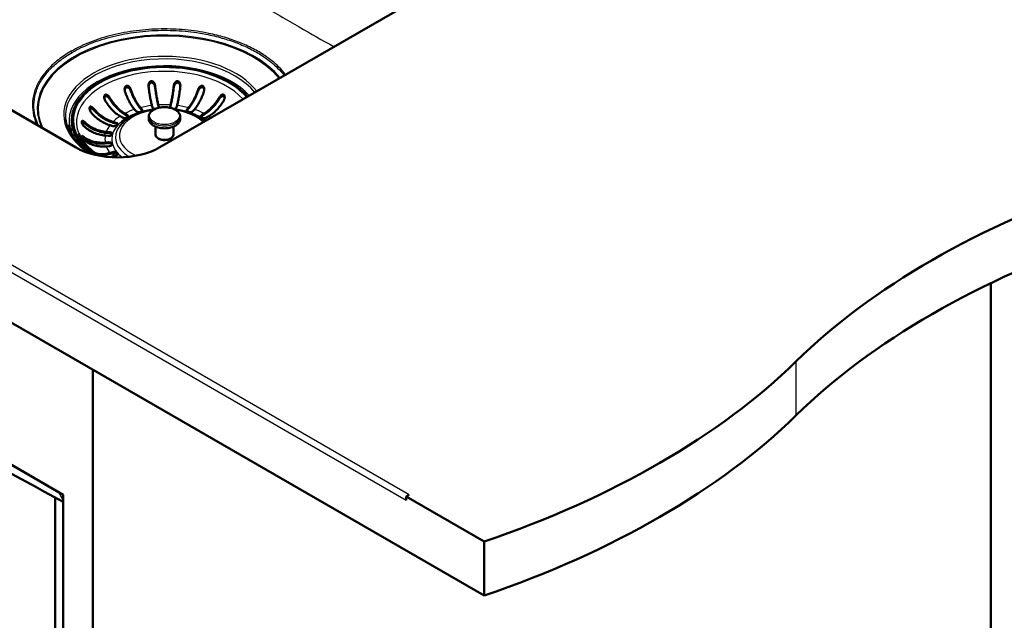
# Model space of a CAD drawing. Units: millimetres. Extents: x 0 to 2100, y 0 to 2970.
# Drawn here: x 1215 to 1661, y 1240 to 1513 of the extents above; entities that cross this region are included whole.
import ezdxf

# ---------------------------------------------------------------- set-up
doc = ezdxf.new("R2010")
doc.units = ezdxf.units.MM
doc.header["$LTSCALE"] = 10
doc.layers.add('Visible Edges(ISO)', color=7, linetype='Continuous', lineweight=50)
doc.layers.add('Visible Tangent Edges(ISO)', color=7, linetype='Continuous', lineweight=25)

msp = doc.modelspace()

# ---------------------------------------------------------------- linework, layer by layer
at = {"layer": 'Visible Edges(ISO)'}
for p, q in [((612.4, 1721.04), (1425.58, 1251.56)), ((922.12, 1638.58), (1240.31, 1454.87)), ((1278.5, 1454.87), (1525.99, 1597.75)), ((837.26, 1526.72), (1234.66, 1297.28)), ((1231.12, 1493.45), (1231.12, 1493.45)), ((1275.15, 1473), (1274.92, 1473.83)), ((1277.88, 1474.1), (1278.11, 1473.27)), ((1278.09, 1472.94), (1277.88, 1473.69)), ((1283.13, 1473.27), (1283.36, 1474.1)), ((1283.36, 1473.69), (1283.15, 1472.94)), ((1286.32, 1473.83), (1286.09, 1473)), ((1262.62, 1470.21), (1263.65, 1469.62)), ((1263.65, 1469.21), (1262.62, 1469.8)), ((1267.71, 1471.32), (1267.04, 1472.07)), ((1269.72, 1472.86), (1270.38, 1472.11)), ((1270.38, 1471.7), (1269.72, 1472.45)), ((1290.86, 1472.11), (1291.52, 1472.86)), ((1291.52, 1472.45), (1290.86, 1471.7)), ((1294.2, 1472.07), (1293.53, 1471.32)), ((1297.59, 1469.62), (1298.62, 1470.21)), ((1298.62, 1469.8), (1297.59, 1469.21)), ((1238.62, 1467.17), (1238.62, 1466.76)), ((1257.22, 1464.51), (1255.92, 1464.89)), ((1257.28, 1466.43), (1258.58, 1466.05)), ((1258.58, 1465.64), (1257.28, 1466.02)), ((1261.53, 1468.39), (1260.5, 1468.99)), ((1273.47, 1468.73), (1273.47, 1467.82)), ((1287.77, 1468.73), (1287.77, 1467.82)), ((1300.74, 1468.99), (1299.71, 1468.39)), ((1254.23, 1461.88), (1255.67, 1461.75)), ((1255.67, 1461.34), (1254.23, 1461.48)), ((1276.49, 1464.26), (1276.49, 1460.88)), ((1284.74, 1464.26), (1284.74, 1460.88)), ((1255.2, 1460.04), (1253.76, 1460.17)), ((1253.76, 1457.02), (1255.2, 1457.15)), ((1255.2, 1456.74), (1253.76, 1456.61)), ((1255.67, 1455.44), (1254.23, 1455.3)), ((1255.92, 1452.3), (1257.22, 1452.68)), ((1257.22, 1452.27), (1255.92, 1451.89)), ((1258.58, 1451.14), (1257.28, 1450.76)), ((1655.39, 1393.28), (1655.39, 984.16)), ((1248.09, 1354.03), (1248.09, 749.01)), ((1231.12, 1296), (1231.12, 1229.11)), ((1234.66, 1297.28), (1234.66, 772.28)), ((1391.64, 1297.28), (1390.22, 1296.47)), ((1390.22, 1296.47), (1390.22, 1294.83)), ((1390.22, 1296.47), (1425.58, 1276.05)), ((1425.58, 1276.05), (1425.58, 1251.56))]:
    msp.add_line(p, q, dxfattribs=at)
for centre, major_axis, start_param, end_param in [((1280.62, 1467.17), (-42, 0), 3.598097, 6.975995), ((1262.59, 1469), (1.5, 0), 3.926991, 7.068583), ((1262.59, 1468.6), (1.5, 0), 0.237941, 0.785398), ((1269.04, 1471.71), (1.5, 0), 3.612832, 6.754424), ((1269.04, 1471.3), (1.5, 0), 0.237941, 0.471239), ((1276.63, 1473.14), (-1.5, 0), 0.15708, 1.455452), ((1276.63, 1473.14), (1.5, 0), 5.854174, 6.440265), ((1284.61, 1473.14), (-1.5, 0), 6.126106, 6.712197), ((1284.61, 1473.14), (1.5, 0), 4.827734, 6.126106), ((1292.2, 1471.71), (-1.5, 0), 5.811946, 8.953539), ((1292.2, 1471.3), (-1.5, 0), 5.811946, 6.045244), ((1298.65, 1469), (-1.5, 0), 5.497787, 8.63938), ((1298.65, 1468.6), (-1.5, 0), 5.497787, 6.045244), ((1280.62, 1466.76), (-42, 0), 0, 0.658034), ((1257.9, 1465.28), (1.5, 0), 4.24115, 7.382743), ((1257.9, 1464.87), (1.5, 0), 0.237941, 1.099557), ((1255.43, 1460.9), (1.5, 0), 4.555309, 7.696902), ((1255.43, 1460.49), (1.5, 0), 0.237941, 1.413717), ((1255.43, 1456.29), (1.5, 0), 4.869469, 8.011061), ((1255.43, 1455.88), (1.5, 0), 0.237941, 1.727876), ((1259.41, 1465.89), (27, 0), 3.926991, 5.497787), ((1257.9, 1451.91), (1.5, 0), 5.183628, 8.325221), ((1257.9, 1451.5), (1.5, 0), 0.237941, 2.042035), ((1280.62, 1450.84), (-23.1, 0), 6.168915, 6.283963), ((1911.57, 1240.41), (400, 0), 2.103514, 2.608875), ((1911.57, 1215.92), (-400, 0), 5.245107, 5.750467), ((1222.43, 1474.99), (400, 0), 5.245107, 5.750467), ((1222.43, 1450.5), (-400, 0), 2.103514, 2.608875)]:
    msp.add_ellipse(centre, major_axis=major_axis, ratio=0.57735, start_param=start_param, end_param=end_param, dxfattribs=at)
for points, knots in [([(1262.71, 1480.19), (1262.65, 1480.38), (1262.6, 1480.58), (1262.53, 1481.1), (1262.54, 1481.42), (1262.64, 1481.91), (1262.71, 1482.11), (1262.88, 1482.42), (1262.98, 1482.55), (1263.2, 1482.71), (1263.3, 1482.76), (1263.52, 1482.81), (1263.63, 1482.81), (1263.92, 1482.76), (1264.08, 1482.69), (1264.46, 1482.44), (1264.68, 1482.22), (1265.09, 1481.66), (1265.27, 1481.32), (1265.39, 1480.98)], [-0.6970411, -0.6970411, -0.6970411, -0.6970411, -0.640257, -0.640257, -0.5441902, -0.5441902, -0.479122, -0.479122, -0.4258629, -0.4258629, -0.3872365, -0.3872365, -0.3469042, -0.3469042, -0.2888897, -0.2888897, -0.1978607, -0.1978607, -0.0990098, -0.0990098, -0.0990098, -0.0990098]), ([(1273.43, 1482.49), (1273.4, 1482.75), (1273.41, 1483.01), (1273.49, 1483.58), (1273.58, 1483.86), (1273.82, 1484.33), (1273.96, 1484.52), (1274.23, 1484.74), (1274.35, 1484.81), (1274.58, 1484.89), (1274.69, 1484.9), (1274.92, 1484.89), (1275.05, 1484.86), (1275.33, 1484.73), (1275.49, 1484.61), (1275.85, 1484.23), (1276.04, 1483.94), (1276.28, 1483.34), (1276.36, 1483.05), (1276.39, 1482.76)], [-0.7824742, -0.7824742, -0.7824742, -0.7824742, -0.7025935, -0.7025935, -0.6073258, -0.6073258, -0.5218849, -0.5218849, -0.4671684, -0.4671684, -0.4235275, -0.4235275, -0.3732805, -0.3732805, -0.2985018, -0.2985018, -0.1919344, -0.1919344, -0.1039752, -0.1039752, -0.1039752, -0.1039752]), ([(1276.39, 1482.19), (1276.36, 1482.46), (1276.29, 1482.72), (1276.09, 1483.21), (1275.95, 1483.45), (1275.66, 1483.79), (1275.53, 1483.92), (1275.24, 1484.11), (1275.1, 1484.17), (1274.84, 1484.22), (1274.73, 1484.23), (1274.49, 1484.19), (1274.38, 1484.15), (1274.12, 1484), (1273.99, 1483.88), (1273.72, 1483.53), (1273.59, 1483.27), (1273.47, 1482.83), (1273.44, 1482.68), (1273.42, 1482.52)], [-0.6460009, -0.6460009, -0.6460009, -0.6460009, -0.5529954, -0.5529954, -0.4619867, -0.4619867, -0.3978579, -0.3978579, -0.3448118, -0.3448118, -0.3047721, -0.3047721, -0.2620836, -0.2620836, -0.200478, -0.200478, -0.1080192, -0.1080192, -0.0611701, -0.0611701, -0.0611701, -0.0611701]), ([(1276.39, 1482.76), (1276.48, 1481.95), (1276.59, 1481.08), (1276.83, 1479.4), (1276.95, 1478.59), (1277.2, 1477.19), (1277.33, 1476.47), (1277.61, 1475.17), (1277.75, 1474.58), (1277.88, 1474.1)], [1.0019465, 1.0019465, 1.0019465, 1.0019465, 1.2496199, 1.2496199, 1.4997035, 1.4997035, 1.7500461, 1.7500461, 2.0003887, 2.0003887, 2.0003887, 2.0003887]), ([(1283.36, 1474.1), (1283.49, 1474.58), (1283.63, 1475.17), (1283.91, 1476.47), (1284.04, 1477.19), (1284.29, 1478.59), (1284.41, 1479.4), (1284.65, 1481.08), (1284.76, 1481.95), (1284.85, 1482.76)], [6.0044797, 6.0044797, 6.0044797, 6.0044797, 6.2548223, 6.2548223, 6.5051648, 6.5051648, 6.7552485, 6.7552485, 7.0029219, 7.0029219, 7.0029219, 7.0029219]), ([(1284.85, 1482.76), (1284.88, 1483.02), (1284.94, 1483.28), (1285.14, 1483.81), (1285.29, 1484.08), (1285.62, 1484.49), (1285.79, 1484.65), (1286.1, 1484.83), (1286.23, 1484.87), (1286.47, 1484.91), (1286.58, 1484.9), (1286.81, 1484.85), (1286.92, 1484.79), (1287.18, 1484.62), (1287.32, 1484.47), (1287.6, 1484.03), (1287.72, 1483.71), (1287.83, 1483.08), (1287.84, 1482.78), (1287.81, 1482.49)], [-0.7824867, -0.7824867, -0.7824867, -0.7824867, -0.7026697, -0.7026697, -0.6073774, -0.6073774, -0.521916, -0.521916, -0.4671845, -0.4671845, -0.4235354, -0.4235354, -0.3732836, -0.3732836, -0.2985056, -0.2985056, -0.1919358, -0.1919358, -0.1039752, -0.1039752, -0.1039752, -0.1039752]), ([(1287.82, 1482.52), (1287.81, 1482.59), (1287.8, 1482.66), (1287.74, 1482.98), (1287.66, 1483.23), (1287.45, 1483.62), (1287.34, 1483.78), (1287.1, 1484.01), (1286.98, 1484.09), (1286.73, 1484.19), (1286.62, 1484.22), (1286.38, 1484.22), (1286.26, 1484.2), (1285.98, 1484.1), (1285.82, 1484.01), (1285.49, 1483.72), (1285.31, 1483.48), (1285, 1482.9), (1284.89, 1482.54), (1284.85, 1482.19)], [-0.5759314, -0.5759314, -0.5759314, -0.5759314, -0.5530233, -0.5530233, -0.4620321, -0.4620321, -0.3978882, -0.3978882, -0.3448279, -0.3448279, -0.3047802, -0.3047802, -0.2620866, -0.2620866, -0.2004795, -0.2004795, -0.1080186, -0.1080186, -0.0000114, -0.0000114, -0.0000114, -0.0000114]), ([(1295.85, 1480.98), (1295.92, 1481.17), (1296, 1481.35), (1296.25, 1481.82), (1296.45, 1482.09), (1296.8, 1482.44), (1296.96, 1482.57), (1297.27, 1482.74), (1297.42, 1482.79), (1297.69, 1482.81), (1297.8, 1482.8), (1298.02, 1482.73), (1298.12, 1482.66), (1298.33, 1482.46), (1298.43, 1482.31), (1298.61, 1481.9), (1298.68, 1481.59), (1298.7, 1480.91), (1298.64, 1480.54), (1298.53, 1480.19)], [-0.6970163, -0.6970163, -0.6970163, -0.6970163, -0.6400945, -0.6400945, -0.5440843, -0.5440843, -0.4790551, -0.4790551, -0.4258279, -0.4258279, -0.3872194, -0.3872194, -0.346899, -0.346899, -0.2888908, -0.2888908, -0.1978691, -0.1978691, -0.0990099, -0.0990099, -0.0990099, -0.0990099]), ([(1253.75, 1476.1), (1253.61, 1476.33), (1253.51, 1476.59), (1253.35, 1477.13), (1253.31, 1477.41), (1253.31, 1477.86), (1253.33, 1478.05), (1253.42, 1478.34), (1253.47, 1478.45), (1253.6, 1478.63), (1253.67, 1478.7), (1253.85, 1478.8), (1253.95, 1478.82), (1254.19, 1478.83), (1254.34, 1478.79), (1254.7, 1478.62), (1254.94, 1478.46), (1255.42, 1477.99), (1255.67, 1477.67), (1255.87, 1477.32)], [-0.692124, -0.692124, -0.692124, -0.692124, -0.6015607, -0.6015607, -0.5030138, -0.5030138, -0.4306039, -0.4306039, -0.380037, -0.380037, -0.3360484, -0.3360484, -0.2890494, -0.2890494, -0.2233831, -0.2233831, -0.1202748, -0.1202748, -0.0002829, -0.0002829, -0.0002829, -0.0002829]), ([(1255.87, 1476.76), (1255.74, 1476.97), (1255.59, 1477.17), (1255.26, 1477.54), (1255.08, 1477.71), (1254.73, 1477.95), (1254.56, 1478.04), (1254.28, 1478.13), (1254.16, 1478.15), (1253.93, 1478.14), (1253.84, 1478.11), (1253.66, 1478.01), (1253.58, 1477.93), (1253.43, 1477.71), (1253.37, 1477.55), (1253.34, 1477.37), (1253.34, 1477.35), (1253.33, 1477.33)], [-0.6469193, -0.6469193, -0.6469193, -0.6469193, -0.5620177, -0.5620177, -0.4745646, -0.4745646, -0.4050829, -0.4050829, -0.3552681, -0.3552681, -0.311701, -0.311701, -0.2662437, -0.2662437, -0.2043771, -0.2043771, -0.1964851, -0.1964851, -0.1964851, -0.1964851]), ([(1265.39, 1480.41), (1265.31, 1480.64), (1265.2, 1480.86), (1264.94, 1481.27), (1264.79, 1481.46), (1264.47, 1481.77), (1264.31, 1481.9), (1263.99, 1482.06), (1263.83, 1482.11), (1263.56, 1482.13), (1263.44, 1482.12), (1263.22, 1482.05), (1263.12, 1481.98), (1262.91, 1481.79), (1262.81, 1481.65), (1262.65, 1481.31), (1262.59, 1481.09), (1262.57, 1480.86)], [-0.6458197, -0.6458197, -0.6458197, -0.6458197, -0.5630656, -0.5630656, -0.4796309, -0.4796309, -0.4093939, -0.4093939, -0.3507392, -0.3507392, -0.3074364, -0.3074364, -0.2630871, -0.2630871, -0.2008142, -0.2008142, -0.1275257, -0.1275257, -0.1275257, -0.1275257]), ([(1267.04, 1472.07), (1266.67, 1472.5), (1266.25, 1473.03), (1265.44, 1474.24), (1265.04, 1474.91), (1264.35, 1476.23), (1263.98, 1476.99), (1263.29, 1478.59), (1262.98, 1479.42), (1262.71, 1480.19)], [6.0044797, 6.0044797, 6.0044797, 6.0044797, 6.2548223, 6.2548223, 6.5051648, 6.5051648, 6.7552485, 6.7552485, 7.0029219, 7.0029219, 7.0029219, 7.0029219]), ([(1265.39, 1480.98), (1265.65, 1480.2), (1265.97, 1479.37), (1266.65, 1477.78), (1267.02, 1477.01), (1267.72, 1475.7), (1268.11, 1475.03), (1268.92, 1473.82), (1269.34, 1473.28), (1269.72, 1472.86)], [1.0019465, 1.0019465, 1.0019465, 1.0019465, 1.2496199, 1.2496199, 1.4997035, 1.4997035, 1.7500461, 1.7500461, 2.0003887, 2.0003887, 2.0003887, 2.0003887]), ([(1269.72, 1472.45), (1269.32, 1472.89), (1268.9, 1473.45), (1268.06, 1474.7), (1267.64, 1475.4), (1266.92, 1476.76), (1266.54, 1477.55), (1265.89, 1479.05), (1265.62, 1479.74), (1265.39, 1480.41)], [6.2270313, 6.2270313, 6.2270313, 6.2270313, 6.4866432, 6.4866432, 6.7462551, 6.7462551, 7.0055976, 7.0055976, 7.2142743, 7.2142743, 7.2142743, 7.2142743]), ([(1274.92, 1473.83), (1274.79, 1474.31), (1274.65, 1474.89), (1274.37, 1476.2), (1274.23, 1476.92), (1273.99, 1478.32), (1273.86, 1479.13), (1273.63, 1480.81), (1273.52, 1481.68), (1273.43, 1482.49)], [6.0044797, 6.0044797, 6.0044797, 6.0044797, 6.2548223, 6.2548223, 6.5051648, 6.5051648, 6.7552485, 6.7552485, 7.0029219, 7.0029219, 7.0029219, 7.0029219]), ([(1277.88, 1473.69), (1277.75, 1474.19), (1277.6, 1474.8), (1277.31, 1476.15), (1277.17, 1476.9), (1276.92, 1478.35), (1276.79, 1479.19), (1276.57, 1480.77), (1276.47, 1481.49), (1276.39, 1482.19)], [6.2270313, 6.2270313, 6.2270313, 6.2270313, 6.4866432, 6.4866432, 6.7462551, 6.7462551, 7.0055976, 7.0055976, 7.2142743, 7.2142743, 7.2142743, 7.2142743]), ([(1284.85, 1482.19), (1284.77, 1481.49), (1284.67, 1480.77), (1284.45, 1479.19), (1284.32, 1478.35), (1284.07, 1476.9), (1283.93, 1476.15), (1283.64, 1474.8), (1283.49, 1474.19), (1283.36, 1473.69)], [1.087222, 1.087222, 1.087222, 1.087222, 1.2958987, 1.2958987, 1.5552413, 1.5552413, 1.8148531, 1.8148531, 2.074465, 2.074465, 2.074465, 2.074465]), ([(1287.81, 1482.49), (1287.72, 1481.68), (1287.61, 1480.81), (1287.38, 1479.13), (1287.25, 1478.32), (1287.01, 1476.92), (1286.87, 1476.2), (1286.59, 1474.89), (1286.45, 1474.31), (1286.32, 1473.83)], [1.0019465, 1.0019465, 1.0019465, 1.0019465, 1.2496199, 1.2496199, 1.4997035, 1.4997035, 1.7500461, 1.7500461, 2.0003887, 2.0003887, 2.0003887, 2.0003887]), ([(1291.52, 1472.86), (1291.9, 1473.28), (1292.31, 1473.82), (1293.13, 1475.03), (1293.52, 1475.7), (1294.22, 1477.01), (1294.59, 1477.78), (1295.27, 1479.37), (1295.59, 1480.2), (1295.85, 1480.98)], [6.0044797, 6.0044797, 6.0044797, 6.0044797, 6.2548223, 6.2548223, 6.5051648, 6.5051648, 6.7552485, 6.7552485, 7.0029219, 7.0029219, 7.0029219, 7.0029219]), ([(1295.85, 1480.41), (1295.62, 1479.74), (1295.34, 1479.05), (1294.7, 1477.55), (1294.32, 1476.76), (1293.6, 1475.4), (1293.18, 1474.7), (1292.34, 1473.45), (1291.92, 1472.89), (1291.52, 1472.45)], [1.087222, 1.087222, 1.087222, 1.087222, 1.2958987, 1.2958987, 1.5552413, 1.5552413, 1.8148531, 1.8148531, 2.074465, 2.074465, 2.074465, 2.074465]), ([(1298.53, 1480.19), (1298.26, 1479.42), (1297.95, 1478.59), (1297.26, 1476.99), (1296.89, 1476.23), (1296.19, 1474.91), (1295.8, 1474.24), (1294.99, 1473.03), (1294.57, 1472.5), (1294.2, 1472.07)], [1.0019465, 1.0019465, 1.0019465, 1.0019465, 1.2496199, 1.2496199, 1.4997035, 1.4997035, 1.7500461, 1.7500461, 2.0003887, 2.0003887, 2.0003887, 2.0003887]), ([(1298.67, 1480.86), (1298.67, 1480.92), (1298.66, 1480.98), (1298.61, 1481.23), (1298.55, 1481.42), (1298.37, 1481.73), (1298.27, 1481.86), (1298.05, 1482.02), (1297.95, 1482.08), (1297.72, 1482.13), (1297.6, 1482.14), (1297.32, 1482.09), (1297.15, 1482.02), (1296.78, 1481.8), (1296.56, 1481.6), (1296.15, 1481.07), (1295.97, 1480.75), (1295.85, 1480.41)], [-0.5001913, -0.5001913, -0.5001913, -0.5001913, -0.4795155, -0.4795155, -0.4093183, -0.4093183, -0.3506985, -0.3506985, -0.3074157, -0.3074157, -0.2630794, -0.2630794, -0.2008117, -0.2008117, -0.1077582, -0.1077582, -0.0000114, -0.0000114, -0.0000114, -0.0000114]), ([(1305.37, 1477.32), (1305.4, 1477.38), (1305.43, 1477.43), (1305.51, 1477.56), (1305.56, 1477.62), (1305.72, 1477.85), (1305.84, 1478), (1306.2, 1478.37), (1306.44, 1478.56), (1306.81, 1478.75), (1306.95, 1478.8), (1307.2, 1478.83), (1307.3, 1478.82), (1307.49, 1478.75), (1307.57, 1478.7), (1307.72, 1478.53), (1307.79, 1478.41), (1307.9, 1478.09), (1307.94, 1477.85), (1307.92, 1477.33), (1307.87, 1477.03), (1307.73, 1476.6), (1307.67, 1476.46), (1307.57, 1476.25), (1307.53, 1476.17), (1307.49, 1476.1)], [-0.6967908, -0.6967908, -0.6967908, -0.6967908, -0.6755767, -0.6755767, -0.6485859, -0.6485859, -0.5835745, -0.5835745, -0.4710431, -0.4710431, -0.4039673, -0.4039673, -0.3553305, -0.3553305, -0.3082475, -0.3082475, -0.2506622, -0.2506622, -0.1631263, -0.1631263, -0.0700224, -0.0700224, -0.0253069, -0.0253069, 0, 0, 0, 0]), ([(1307.91, 1477.33), (1307.89, 1477.47), (1307.85, 1477.61), (1307.74, 1477.83), (1307.67, 1477.92), (1307.5, 1478.06), (1307.41, 1478.11), (1307.18, 1478.16), (1307.05, 1478.15), (1306.72, 1478.07), (1306.52, 1477.96), (1306.11, 1477.67), (1305.91, 1477.48), (1305.65, 1477.17), (1305.57, 1477.06), (1305.45, 1476.89), (1305.41, 1476.82), (1305.37, 1476.76)], [-0.4226994, -0.4226994, -0.4226994, -0.4226994, -0.370175, -0.370175, -0.3240042, -0.3240042, -0.278894, -0.278894, -0.2249069, -0.2249069, -0.1452349, -0.1452349, -0.0637054, -0.0637054, -0.022908, -0.022908, 0, 0, 0, 0]), ([(1260.5, 1468.99), (1259.91, 1469.33), (1259.26, 1469.77), (1258, 1470.79), (1257.38, 1471.37), (1256.29, 1472.52), (1255.72, 1473.19), (1254.66, 1474.63), (1254.16, 1475.38), (1253.75, 1476.1)], [6.0044797, 6.0044797, 6.0044797, 6.0044797, 6.2548223, 6.2548223, 6.5051648, 6.5051648, 6.7552485, 6.7552485, 7.0029219, 7.0029219, 7.0029219, 7.0029219]), ([(1255.87, 1477.32), (1256.29, 1476.61), (1256.78, 1475.85), (1257.84, 1474.42), (1258.41, 1473.74), (1259.5, 1472.59), (1260.12, 1472.01), (1261.38, 1470.99), (1262.03, 1470.55), (1262.62, 1470.21)], [1.0019465, 1.0019465, 1.0019465, 1.0019465, 1.2496199, 1.2496199, 1.4997035, 1.4997035, 1.7500461, 1.7500461, 2.0003887, 2.0003887, 2.0003887, 2.0003887]), ([(1262.62, 1469.8), (1262.01, 1470.16), (1261.34, 1470.61), (1260.03, 1471.67), (1259.39, 1472.27), (1258.26, 1473.46), (1257.66, 1474.16), (1256.66, 1475.51), (1256.24, 1476.14), (1255.87, 1476.76)], [6.2270313, 6.2270313, 6.2270313, 6.2270313, 6.4866432, 6.4866432, 6.7462551, 6.7462551, 7.0055976, 7.0055976, 7.2142743, 7.2142743, 7.2142743, 7.2142743]), ([(1298.62, 1470.21), (1299.21, 1470.55), (1299.86, 1470.99), (1301.12, 1472.01), (1301.74, 1472.59), (1302.83, 1473.74), (1303.4, 1474.42), (1304.46, 1475.85), (1304.95, 1476.61), (1305.37, 1477.32)], [6.0044797, 6.0044797, 6.0044797, 6.0044797, 6.2548223, 6.2548223, 6.5051648, 6.5051648, 6.7552485, 6.7552485, 7.0029219, 7.0029219, 7.0029219, 7.0029219]), ([(1305.37, 1476.76), (1305, 1476.14), (1304.58, 1475.51), (1303.58, 1474.16), (1302.98, 1473.46), (1301.85, 1472.27), (1301.21, 1471.67), (1299.9, 1470.61), (1299.23, 1470.16), (1298.62, 1469.8)], [1.087222, 1.087222, 1.087222, 1.087222, 1.2958987, 1.2958987, 1.5552413, 1.5552413, 1.8148531, 1.8148531, 2.074465, 2.074465, 2.074465, 2.074465]), ([(1307.49, 1476.1), (1307.08, 1475.38), (1306.58, 1474.63), (1305.52, 1473.19), (1304.95, 1472.52), (1303.86, 1471.37), (1303.24, 1470.79), (1301.98, 1469.77), (1301.33, 1469.33), (1300.74, 1468.99)], [1.0019465, 1.0019465, 1.0019465, 1.0019465, 1.2496199, 1.2496199, 1.4997035, 1.4997035, 1.7500461, 1.7500461, 2.0003887, 2.0003887, 2.0003887, 2.0003887]), ([(1247.42, 1470.61), (1247.29, 1470.76), (1247.18, 1470.92), (1246.9, 1471.38), (1246.78, 1471.69), (1246.64, 1472.17), (1246.61, 1472.37), (1246.59, 1472.71), (1246.61, 1472.86), (1246.68, 1473.07), (1246.72, 1473.15), (1246.84, 1473.27), (1246.91, 1473.3), (1247.11, 1473.34), (1247.24, 1473.32), (1247.57, 1473.21), (1247.8, 1473.07), (1248.29, 1472.68), (1248.55, 1472.43), (1248.78, 1472.15)], [-0.6970163, -0.6970163, -0.6970163, -0.6970163, -0.6400945, -0.6400945, -0.5440843, -0.5440843, -0.4790551, -0.4790551, -0.4258279, -0.4258279, -0.3872194, -0.3872194, -0.346899, -0.346899, -0.2888908, -0.2888908, -0.1978691, -0.1978691, -0.0990099, -0.0990099, -0.0990099, -0.0990099]), ([(1248.78, 1471.58), (1248.62, 1471.76), (1248.45, 1471.93), (1248.1, 1472.23), (1247.92, 1472.36), (1247.59, 1472.55), (1247.43, 1472.61), (1247.16, 1472.67), (1247.05, 1472.67), (1246.87, 1472.6), (1246.8, 1472.55), (1246.69, 1472.42), (1246.66, 1472.34), (1246.63, 1472.25)], [-0.645816, -0.645816, -0.645816, -0.645816, -0.5629997, -0.5629997, -0.4795155, -0.4795155, -0.4093183, -0.4093183, -0.3506985, -0.3506985, -0.3074157, -0.3074157, -0.2662999, -0.2662999, -0.2662999, -0.2662999]), ([(1255.92, 1464.89), (1255.18, 1465.11), (1254.36, 1465.41), (1252.77, 1466.17), (1251.99, 1466.62), (1250.62, 1467.55), (1249.9, 1468.11), (1248.56, 1469.32), (1247.94, 1469.98), (1247.42, 1470.61)], [6.0044797, 6.0044797, 6.0044797, 6.0044797, 6.2548223, 6.2548223, 6.5051648, 6.5051648, 6.7552485, 6.7552485, 7.0029219, 7.0029219, 7.0029219, 7.0029219]), ([(1248.78, 1472.15), (1249.3, 1471.52), (1249.92, 1470.86), (1251.26, 1469.65), (1251.98, 1469.09), (1253.36, 1468.17), (1254.13, 1467.71), (1255.73, 1466.96), (1256.54, 1466.65), (1257.28, 1466.43)], [1.0019465, 1.0019465, 1.0019465, 1.0019465, 1.2496199, 1.2496199, 1.4997035, 1.4997035, 1.7500461, 1.7500461, 2.0003887, 2.0003887, 2.0003887, 2.0003887]), ([(1257.28, 1466.02), (1256.51, 1466.25), (1255.67, 1466.57), (1254.02, 1467.35), (1253.21, 1467.82), (1251.79, 1468.78), (1251.04, 1469.36), (1249.78, 1470.5), (1249.25, 1471.05), (1248.78, 1471.58)], [6.2270313, 6.2270313, 6.2270313, 6.2270313, 6.4866432, 6.4866432, 6.7462551, 6.7462551, 7.0055976, 7.0055976, 7.2142743, 7.2142743, 7.2142743, 7.2142743]), ([(1260.36, 1464.64), (1261.41, 1465.99), (1262.77, 1467.18), (1266.08, 1469.29), (1268.05, 1470.18), (1272.07, 1471.45), (1274.08, 1471.88), (1276.15, 1472.14)], [2.7767288, 2.7767288, 2.7767288, 2.7767288, 3.0916903, 3.0916903, 3.4259836, 3.4259836, 3.7188018, 3.7188018, 3.7188018, 3.7188018]), ([(1273.47, 1468.73), (1273.47, 1469.18), (1273.58, 1469.62), (1274.01, 1470.47), (1274.33, 1470.87), (1275.19, 1471.62), (1275.73, 1471.95), (1276.96, 1472.5), (1277.66, 1472.72), (1279.11, 1473), (1279.88, 1473.07), (1281.4, 1473.07), (1282.16, 1473), (1283.61, 1472.71), (1284.3, 1472.5), (1285.53, 1471.94), (1286.08, 1471.6), (1286.96, 1470.81), (1287.31, 1470.37), (1287.68, 1469.52), (1287.77, 1469.13), (1287.77, 1468.73)], [2.356194, 2.356194, 2.356194, 2.356194, 2.6383, 2.6383, 2.940493, 2.940493, 3.267941, 3.267941, 3.599789, 3.599789, 3.929752, 3.929752, 4.258813, 4.258813, 4.588801, 4.588801, 4.920658, 4.920658, 5.247792, 5.247792, 5.497787, 5.497787, 5.497787, 5.497787]), ([(1285.09, 1472.14), (1287.13, 1471.89), (1289.12, 1471.47), (1293.12, 1470.21), (1295.1, 1469.32), (1297.57, 1467.76), (1298.29, 1467.23), (1298.94, 1466.67)], [4.1351798, 4.1351798, 4.1351798, 4.1351798, 4.4241694, 4.4241694, 4.758304, 4.758304, 4.9089035, 4.9089035, 4.9089035, 4.9089035]), ([(1235.72, 1467.74), (1235.96, 1464.98), (1237.01, 1462.22), (1240.6, 1457.08), (1243.09, 1454.7), (1246.48, 1452.4), (1246.77, 1452.21), (1247.07, 1452.02)], [3.9764567, 3.9764567, 3.9764567, 3.9764567, 4.311083, 4.311083, 4.6323525, 4.6323525, 4.6617401, 4.6617401, 4.6617401, 4.6617401]), ([(1241.56, 1456.38), (1240.04, 1458.16), (1238.92, 1460.01), (1237.8, 1463.01), (1237.53, 1464.15), (1237.41, 1465.29)], [3.9903274, 3.9903274, 3.9903274, 3.9903274, 4.2376356, 4.2376356, 4.3886862, 4.3886862, 4.3886862, 4.3886862]), ([(1244.33, 1464.25), (1244.15, 1464.42), (1243.97, 1464.61), (1243.63, 1465.07), (1243.47, 1465.33), (1243.24, 1465.8), (1243.16, 1466.01), (1243.08, 1466.32), (1243.07, 1466.43), (1243.07, 1466.61), (1243.09, 1466.67), (1243.14, 1466.78), (1243.19, 1466.82), (1243.32, 1466.87), (1243.43, 1466.86), (1243.73, 1466.76), (1243.95, 1466.64), (1244.39, 1466.32), (1244.6, 1466.15), (1244.8, 1465.96)], [-0.7824867, -0.7824867, -0.7824867, -0.7824867, -0.7026697, -0.7026697, -0.6073774, -0.6073774, -0.521916, -0.521916, -0.4671845, -0.4671845, -0.4235354, -0.4235354, -0.3732836, -0.3732836, -0.2985056, -0.2985056, -0.1919358, -0.1919358, -0.1039752, -0.1039752, -0.1039752, -0.1039752]), ([(1244.8, 1465.4), (1244.61, 1465.56), (1244.41, 1465.72), (1244.03, 1465.96), (1243.85, 1466.06), (1243.56, 1466.17), (1243.45, 1466.2), (1243.28, 1466.19), (1243.21, 1466.16), (1243.15, 1466.1), (1243.15, 1466.1), (1243.14, 1466.09)], [-0.6460033, -0.6460033, -0.6460033, -0.6460033, -0.5530233, -0.5530233, -0.4620321, -0.4620321, -0.3978882, -0.3978882, -0.3448279, -0.3448279, -0.3385911, -0.3385911, -0.3385911, -0.3385911]), ([(1244.8, 1465.96), (1245.38, 1465.43), (1246.07, 1464.9), (1247.56, 1463.94), (1248.36, 1463.52), (1249.88, 1462.86), (1250.74, 1462.56), (1252.5, 1462.11), (1253.4, 1461.96), (1254.23, 1461.88)], [1.0019465, 1.0019465, 1.0019465, 1.0019465, 1.2496199, 1.2496199, 1.4997035, 1.4997035, 1.7500461, 1.7500461, 2.0003887, 2.0003887, 2.0003887, 2.0003887]), ([(1254.23, 1461.48), (1253.37, 1461.55), (1252.44, 1461.71), (1250.61, 1462.18), (1249.72, 1462.49), (1248.14, 1463.17), (1247.31, 1463.61), (1245.91, 1464.51), (1245.32, 1464.95), (1244.8, 1465.4)], [6.2270313, 6.2270313, 6.2270313, 6.2270313, 6.4866432, 6.4866432, 6.7462551, 6.7462551, 7.0055976, 7.0055976, 7.2142743, 7.2142743, 7.2142743, 7.2142743]), ([(1287.77, 1467.82), (1287.77, 1467.38), (1287.66, 1466.94), (1287.23, 1466.09), (1286.91, 1465.68), (1286.05, 1464.94), (1285.51, 1464.6), (1284.28, 1464.05), (1283.58, 1463.84), (1282.13, 1463.55), (1281.36, 1463.48), (1279.84, 1463.48), (1279.08, 1463.56), (1277.63, 1463.84), (1276.94, 1464.06), (1275.71, 1464.61), (1275.16, 1464.96), (1274.28, 1465.74), (1273.93, 1466.19), (1273.56, 1467.04), (1273.47, 1467.43), (1273.47, 1467.82)], [5.497787, 5.497787, 5.497787, 5.497787, 5.779893, 5.779893, 6.082086, 6.082086, 6.409533, 6.409533, 6.741381, 6.741381, 7.071344, 7.071344, 7.400406, 7.400406, 7.730393, 7.730393, 8.06225, 8.06225, 8.389385, 8.389385, 8.63938, 8.63938, 8.63938, 8.63938]), ([(1251, 1451.08), (1250.57, 1451.35), (1250.15, 1451.62), (1247.1, 1453.74), (1244.99, 1455.79), (1242.76, 1459), (1242.17, 1460.09), (1241.74, 1461.19)], [7.8961902, 7.8961902, 7.8961902, 7.8961902, 7.9444608, 7.9444608, 8.2582896, 8.2582896, 8.4151302, 8.4151302, 8.4151302, 8.4151302]), ([(1253.76, 1460.17), (1252.93, 1460.25), (1252.03, 1460.4), (1250.27, 1460.85), (1249.41, 1461.15), (1247.89, 1461.81), (1247.09, 1462.23), (1245.6, 1463.19), (1244.91, 1463.72), (1244.33, 1464.25)], [6.0044797, 6.0044797, 6.0044797, 6.0044797, 6.2548223, 6.2548223, 6.5051648, 6.5051648, 6.7552485, 6.7552485, 7.0029219, 7.0029219, 7.0029219, 7.0029219]), ([(1284.74, 1460.88), (1284.74, 1460.62), (1284.69, 1460.36), (1284.48, 1459.85), (1284.31, 1459.61), (1283.87, 1459.15), (1283.58, 1458.94), (1282.91, 1458.58), (1282.51, 1458.43), (1281.68, 1458.23), (1281.24, 1458.17), (1280.35, 1458.15), (1279.91, 1458.18), (1279.06, 1458.34), (1278.65, 1458.46), (1277.9, 1458.79), (1277.56, 1459), (1277.01, 1459.5), (1276.79, 1459.79), (1276.55, 1460.36), (1276.49, 1460.62), (1276.49, 1460.88)], [5.497787, 5.497787, 5.497787, 5.497787, 5.73687, 5.73687, 6.000115, 6.000115, 6.319496, 6.319496, 6.671828, 6.671828, 7.022872, 7.022872, 7.370565, 7.370565, 7.720287, 7.720287, 8.0739, 8.0739, 8.40433, 8.40433, 8.63938, 8.63938, 8.63938, 8.63938]), ([(1234.66, 1294.08), (1212.12, 1306.3), (1189.57, 1318.65), (1110.35, 1362.7), (1053.51, 1395.79), (981.41, 1439.37), (966.15, 1448.67), (950.88, 1458.02)], [0.415487, 0.415487, 0.415487, 0.415487, 10.000201, 10.000201, 34.042154, 34.042154, 40.499512, 40.499512, 40.499512, 40.499512]), ([(1244.8, 1457.66), (1244.62, 1457.79), (1244.43, 1457.95), (1244.04, 1458.34), (1243.84, 1458.57), (1243.52, 1458.99), (1243.39, 1459.18), (1243.23, 1459.47), (1243.17, 1459.57), (1243.1, 1459.74), (1243.08, 1459.81), (1243.06, 1459.92), (1243.07, 1459.96), (1243.12, 1460.03), (1243.18, 1460.03), (1243.38, 1459.98), (1243.55, 1459.89), (1243.93, 1459.65), (1244.13, 1459.52), (1244.33, 1459.37)], [-0.7824742, -0.7824742, -0.7824742, -0.7824742, -0.7025935, -0.7025935, -0.6073258, -0.6073258, -0.5218849, -0.5218849, -0.4671684, -0.4671684, -0.4235275, -0.4235275, -0.3732805, -0.3732805, -0.2985018, -0.2985018, -0.1919344, -0.1919344, -0.1039752, -0.1039752, -0.1039752, -0.1039752]), ([(1244.33, 1458.8), (1244.14, 1458.94), (1243.95, 1459.05), (1243.62, 1459.23), (1243.47, 1459.31), (1243.33, 1459.35), (1243.31, 1459.35), (1243.29, 1459.36)], [-0.6460009, -0.6460009, -0.6460009, -0.6460009, -0.5529954, -0.5529954, -0.4619867, -0.4619867, -0.4459365, -0.4459365, -0.4459365, -0.4459365]), ([(1244.33, 1459.37), (1244.91, 1458.95), (1245.6, 1458.54), (1247.09, 1457.85), (1247.89, 1457.58), (1249.41, 1457.2), (1250.27, 1457.05), (1252.03, 1456.92), (1252.93, 1456.94), (1253.76, 1457.02)], [1.0019465, 1.0019465, 1.0019465, 1.0019465, 1.2496199, 1.2496199, 1.4997035, 1.4997035, 1.7500461, 1.7500461, 2.0003887, 2.0003887, 2.0003887, 2.0003887]), ([(1253.76, 1456.61), (1252.9, 1456.53), (1251.97, 1456.51), (1250.14, 1456.65), (1249.25, 1456.8), (1247.67, 1457.19), (1246.84, 1457.47), (1245.44, 1458.12), (1244.85, 1458.45), (1244.33, 1458.8)], [6.2270313, 6.2270313, 6.2270313, 6.2270313, 6.4866432, 6.4866432, 6.7462551, 6.7462551, 7.0055976, 7.0055976, 7.2142743, 7.2142743, 7.2142743, 7.2142743]), ([(1254.23, 1455.3), (1253.4, 1455.23), (1252.5, 1455.21), (1250.74, 1455.34), (1249.88, 1455.49), (1248.36, 1455.87), (1247.56, 1456.14), (1246.07, 1456.83), (1245.38, 1457.24), (1244.8, 1457.66)], [6.0044797, 6.0044797, 6.0044797, 6.0044797, 6.2548223, 6.2548223, 6.5051648, 6.5051648, 6.7552485, 6.7552485, 7.0029219, 7.0029219, 7.0029219, 7.0029219]), ([(1249.42, 1452.13), (1250.04, 1451.95), (1250.69, 1451.84), (1251.99, 1451.72), (1252.77, 1451.73), (1254.36, 1451.91), (1255.18, 1452.08), (1255.92, 1452.3)], [1.2737656, 1.2737656, 1.2737656, 1.2737656, 1.4997035, 1.4997035, 1.7500461, 1.7500461, 2.0003887, 2.0003887, 2.0003887, 2.0003887]), ([(1255.92, 1451.89), (1255.15, 1451.66), (1254.31, 1451.49), (1252.66, 1451.3), (1251.85, 1451.3), (1250.91, 1451.38), (1250.67, 1451.4), (1250.43, 1451.44)], [6.2270313, 6.2270313, 6.2270313, 6.2270313, 6.4866432, 6.4866432, 6.7462551, 6.7462551, 6.83053, 6.83053, 6.83053, 6.83053])]:
    msp.add_open_spline(points, degree=3, knots=knots, dxfattribs=at)
for points in [[(1247.31, 1451.95), (1247.26, 1452), (1247.21, 1452.05), (1247.16, 1452.1)], [(1257.28, 1450.76), (1256.85, 1450.63), (1256.4, 1450.52), (1255.94, 1450.43)]]:
    msp.add_open_spline(points, degree=3, dxfattribs=at)
at = {"layer": 'Visible Tangent Edges(ISO)'}
for p, q in [((1391.64, 1297.28), (649.17, 1725.94)), ((647.76, 1723.49), (1390.22, 1294.83)), ((1276.39, 1482.76), (1276.39, 1482.19)), ((1284.85, 1482.76), (1284.85, 1482.19)), ((1265.39, 1480.98), (1265.39, 1480.41)), ((1295.85, 1480.98), (1295.85, 1480.41)), ((1255.87, 1477.32), (1255.87, 1476.76)), ((1305.37, 1477.32), (1305.37, 1476.76)), ((1248.78, 1472.15), (1248.78, 1471.58)), ((1263.65, 1469.62), (1263.65, 1469.21)), ((1270.38, 1472.11), (1270.38, 1471.7)), ((1278.11, 1473.27), (1278.11, 1473)), ((1283.13, 1473.27), (1283.13, 1473)), ((1290.86, 1472.11), (1290.86, 1471.7)), ((1297.59, 1469.62), (1297.59, 1469.21)), ((1244.8, 1465.96), (1244.8, 1465.4)), ((1258.58, 1466.05), (1258.58, 1465.64)), ((1255.67, 1461.75), (1255.67, 1461.34)), ((1244.33, 1459.37), (1244.33, 1458.8)), ((1255.2, 1457.15), (1255.2, 1456.74)), ((1257.22, 1452.68), (1257.22, 1452.27)), ((1567, 1357.7), (1567, 1333.21))]:
    msp.add_line(p, q, dxfattribs=at)
for centre, major_axis, ratio, start_param, end_param in [((1280.62, 1472.49), (-57.69, 0), 0.57735, 3.571316, 6.549448), ((1280.62, 1472.28), (-57.24, 0), 0.57735, 3.57323, 6.554058), ((1280.62, 1469.75), (-45.69, 0), 0.57735, 3.551992, 7.012182), ((1280.62, 1469.02), (-44.95, 0), 0.57735, 3.566906, 6.332651), ((1238.24, 1497.64), (0.5, -0.866), 0.57735, 1.570796, 2.303835), ((1240.33, 1496.33), (0.5, -0.866), 0.57735, 4.712389, 5.235988), ((1280.62, 1466.84), (-43.3, 0), 0.57735, 3.618158, 6.345089), ((1280.62, 1466.31), (-39.88, 0), 0.57735, 3.607744, 6.507435), ((1280.62, 1467.17), (-41.31, 0), 0.57735, 3.592384, 7.008959), ((1280.62, 1459.77), (42.54, 0), 0.57735, 1.699124, 1.721862), ((1280.62, 1459.77), (42.54, 0), 0.57735, 1.419731, 1.442468), ((1280.62, 1458.59), (27, 0), 0.57735, 1.78346, 1.986451), ((1280.62, 1458.59), (27, 0), 0.57735, 1.469301, 1.672292), ((1280.62, 1458.59), (27, 0), 0.57735, 1.155142, 1.358133), ((1280.62, 1458.59), (-23.92, 0), 0.57735, 4.897293, 6.92337), ((1280.62, 1460.23), (-20.46, 0), 0.57735, 4.977497, 7.171958), ((1280.62, 1458.59), (27, 0), 0.57735, 2.097619, 2.30061), ((1280.62, 1458.59), (23.92, 0), 0.57735, 0.656878, 1.385892), ((1280.62, 1460.23), (20.46, 0), 0.57735, 0.535155, 1.305688), ((1280.62, 1458.59), (27, 0), 0.57735, 0.840982, 1.043973), ((1280.62, 1458.59), (-27, 0), 0.57735, 5.867531, 6.070522), ((1280.62, 1458.59), (27, 0), 0.57735, 2.411779, 2.61477), ((1280.62, 1451.13), (31.93, 0), 0.57735, 2.3117, 2.325179), ((1280.62, 1468.73), (-7.15, 0), 0.57735, 0, 3.141593), ((1280.62, 1467.82), (7.15, 0), 0.57735, 3.141593, 6.283185), ((1280.62, 1458.59), (27, 0), 0.57735, 0.671604, 0.729814), ((1280.62, 1459.77), (-42.54, 0), 0.57735, 6.09559, 6.198373), ((1280.62, 1451.13), (31.93, 0), 0.57735, 2.5456, 2.622538), ((1280.62, 1459.41), (-22.19, 0), 0.57735, 5.862651, 7.043258), ((1280.62, 1460.88), (4.13, 0), 0.57735, 3.141593, 6.283185), ((1280.62, 1451.13), (-31.93, 0), 0.57735, 5.978003, 6.040572), ((1280.62, 1458.59), (-27, 0), 0.57735, 6.18169, 6.384681), ((1280.62, 1458.59), (-27, 0), 0.57735, 0.212664, 0.415655), ((1280.62, 1450.84), (-23.29, 0), 0.57735, 6.171697, 6.288061), ((1280.62, 1450.31), (-21.51, 0), 0.57735, 6.159536, 6.188104), ((1280.62, 1458.59), (-27, 0), 0.57735, 0.526823, 0.558723), ((1249.5, 1314.47), (-11.91, -21.98), 0.597969, 5.798833, 6.02813)]:
    msp.add_ellipse(centre, major_axis=major_axis, ratio=ratio, start_param=start_param, end_param=end_param, dxfattribs=at)
msp.add_ellipse((1280.62, 1469.13), major_axis=(-6.78, 0), ratio=0.57735, dxfattribs=at)
for points, knots in [([(1198.37, 1597.94), (1210.82, 1590.02), (1234.59, 1574.93), (1264.1, 1556.38), (1287.43, 1541.91), (1305.69, 1530.75), (1323.99, 1519.79), (1341.29, 1509.69), (1352.26, 1503.44), (1357.51, 1500.48)], [2, 2, 2, 2, 3.810029, 5.454512, 6.275991, 7.178579, 8.079927, 8.89838, 9.652426, 9.652426, 9.652426, 9.652426]), ([(1335.52, 1487.79), (1334.63, 1488.97), (1331.97, 1492.03), (1327.04, 1496.06), (1320.82, 1499.75), (1314.67, 1502.55), (1307.94, 1504.86), (1299.78, 1506.9), (1290.12, 1508.32), (1278.99, 1508.75), (1267.77, 1507.97), (1256.87, 1505.95), (1246.84, 1502.79), (1240.96, 1499.98), (1238.28, 1498.44)], [356.538202, 356.538202, 356.538202, 356.538202, 365.667957, 380.758477, 391.426598, 402.094718, 412.762838, 423.430958, 438.41762, 453.404282, 468.943737, 484.483193, 500.022648, 515.562104, 515.562104, 515.562104, 515.562104]), ([(1238.74, 1497.93), (1241.39, 1499.46), (1247.21, 1502.24), (1257.13, 1505.37), (1267.91, 1507.36), (1279, 1508.13), (1290.02, 1507.71), (1299.57, 1506.3), (1307.64, 1504.29), (1314.3, 1502), (1320.38, 1499.23), (1326.53, 1495.58), (1331.4, 1491.6), (1334.03, 1488.59), (1334.9, 1487.43)], [-515.562104, -515.562104, -515.562104, -515.562104, -500.022648, -484.483193, -468.943737, -453.404282, -438.41762, -423.430958, -412.762838, -402.094718, -391.426598, -380.758477, -365.667957, -356.615081, -356.615081, -356.615081, -356.615081]), ([(1238.28, 1498.44), (1236.2, 1497.24), (1232.35, 1494.66), (1227.61, 1490.34), (1224.03, 1485.67), (1221.67, 1480.75), (1220.59, 1475.68), (1220.81, 1470.58), (1221.88, 1467.02), (1222.71, 1465.18), (1222.81, 1464.97)], [2, 2, 2, 2, 14.041188, 26.082377, 38.123565, 50.164754, 62.205942, 74.247131, 86.288319, 87.764158, 87.764158, 87.764158, 87.764158]), ([(1223.59, 1464.52), (1223.44, 1464.83), (1222.56, 1466.75), (1221.46, 1470.38), (1221.25, 1475.43), (1222.32, 1480.44), (1224.65, 1485.31), (1228.19, 1489.93), (1232.87, 1494.19), (1236.68, 1496.74), (1238.74, 1497.93)], [-88.535446, -88.535446, -88.535446, -88.535446, -86.288319, -74.247131, -62.205942, -50.164754, -38.123565, -26.082377, -14.041188, -2, -2, -2, -2])]:
    msp.add_open_spline(points, degree=3, knots=knots, dxfattribs=at)

doc.saveas('drawing.dxf')
